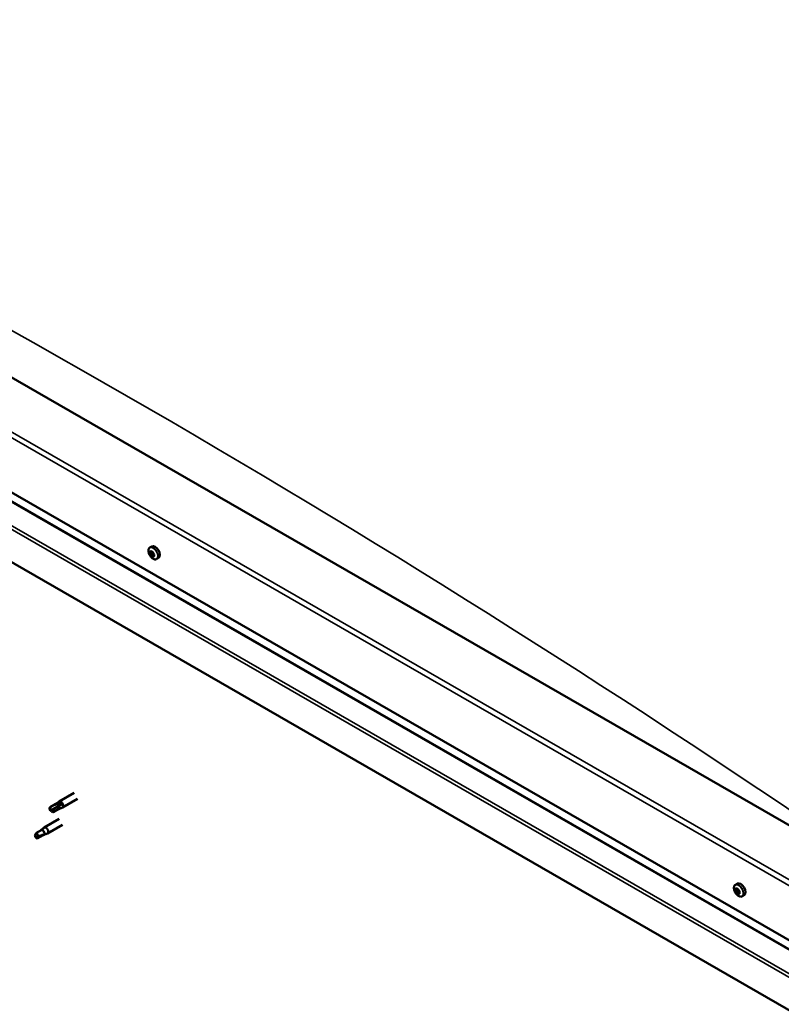
# Model space of a CAD drawing. Units: millimetres. Extents: x 23819 to 46089, y 41428 to 51493.
# Drawn here: x 27580 to 27917, y 43066 to 43502 of the extents above; entities that cross this region are included whole.
import ezdxf

# ---------------------------------------------------------------- set-up
doc = ezdxf.new("R2010")
doc.units = ezdxf.units.MM
doc.layers.add('Visible (ISO)', color=7, linetype='Continuous', lineweight=50)
doc.layers.add('Visible Narrow (ISO)', color=7, linetype='Continuous', lineweight=35)

msp = doc.modelspace()

# ---------------------------------------------------------------- linework, layer by layer
at = {"layer": 'Visible (ISO)'}
for p, q in [((27943.14, 43131.81), (27302.32, 43500.84)), ((27258.13, 43475.29), (27943.14, 43080.82)), ((27262.81, 43468.54), (27943.14, 43076.76)), ((27943.14, 43049.91), (27253.71, 43446.93)), ((27637.21, 43267.97), (27638.04, 43268.45)), ((27637.58, 43265.92), (27638, 43266.17)), ((27638.61, 43264.18), (27639.02, 43264.42)), ((27640.17, 43262.82), (27641, 43263.3)), ((27603.64, 43159.27), (27597.01, 43155.45)), ((27595.54, 43154.35), (27593, 43152.89)), ((27596.87, 43153.52), (27594.33, 43152.06)), ((27595.52, 43154.34), (27596.96, 43155.42)), ((27596.8, 43152.12), (27598.45, 43152.82)), ((27598.13, 43154.23), (27596.87, 43153.52)), ((27605.14, 43156.67), (27598.51, 43152.85)), ((27592.95, 43151.5), (27593.12, 43151.48)), ((27594.33, 43152.06), (27593.12, 43151.48)), ((27596.82, 43152.13), (27594.28, 43150.67)), ((27597.01, 43147.75), (27590.38, 43143.94)), ((27598.51, 43145.15), (27591.88, 43141.34)), ((27586.73, 43141.42), (27586.49, 43139.96)), ((27587.3, 43139.11), (27586.49, 43139.96)), ((27589.27, 43142.89), (27586.73, 43141.42)), ((27589.84, 43140.57), (27587.3, 43139.11)), ((27590.4, 43143.71), (27589.27, 43142.89)), ((27589.59, 43143.35), (27590.33, 43143.9)), ((27590.68, 43140.94), (27589.84, 43140.57)), ((27591.16, 43141.03), (27591.82, 43141.31)), ((27896.63, 43118.58), (27897.46, 43119.06)), ((27896.69, 43115.82), (27897.41, 43116.23)), ((27897.2, 43116.6), (27897.54, 43116.8)), ((27897.82, 43114.72), (27898.3, 43114.99)), ((27898.33, 43115.51), (27898.33, 43115.51)), ((27899.59, 43113.43), (27900.42, 43113.91))]:
    msp.add_line(p, q, dxfattribs=at)
for centre in [(27641.49, 43267.01), (27900.91, 43117.62)]:
    msp.add_arc(centre, 5, 204.4497, 215.4223, dxfattribs=at)
for centre, major_axis, ratio, start_param, end_param in [((27638.09, 43265.05), (-0.69, 1.19), 0.578093, 5.868838, 6.721453), ((27637.33, 43266.35), (0.246, -0.427), 0.578093, 5.480806, 7.109485), ((27637.88, 43266.06), (-0.14, 0.244), 0.578093, 6.267895, 7.109485), ((27638.04, 43266.14), (0.14, -0.244), 0.578093, 4.550439, 5.01509), ((27638.09, 43265.05), (0.69, -1.19), 0.578093, 1.680047, 2.532663), ((27637.88, 43266.06), (-0.14, 0.244), 0.578093, 4.433608, 5.275198), ((27639.52, 43265.88), (-1.48, 2.57), 0.578093, 3.141593, 6.283185), ((27638.36, 43266.09), (0.246, -0.427), 0.578093, 4.433608, 6.062288), ((27638.09, 43265.05), (-0.69, 1.19), 0.578093, 0.63285, 1.485466), ((27637.32, 43265.72), (0.14, -0.244), 0.578093, 4.1735, 5.01509), ((27637.32, 43265.72), (-0.14, 0.244), 0.578093, 5.480806, 6.322396), ((27637.07, 43265.31), (0.246, -0.427), 0.578093, 0.244818, 1.873498), ((27637.53, 43264.71), (-0.14, 0.244), 0.578093, 0.244818, 1.086408), ((27637.53, 43264.71), (0.14, -0.244), 0.578093, 5.220698, 6.062288), ((27638.09, 43265.05), (-0.69, 1.19), 0.578093, 1.680047, 2.532663), ((27637.83, 43264.01), (-0.246, 0.427), 0.578093, 4.433608, 6.062288), ((27637.78, 43265.72), (0.246, -0.427), 0.578093, 0.244818, 1.873498), ((27638.25, 43265.13), (-0.14, 0.244), 0.578093, 0.244818, 2.920695), ((27638.3, 43264.04), (0.14, -0.244), 0.578093, 4.433608, 5.275198), ((27638.54, 43264.43), (-0.246, 0.427), 0.578093, 4.433608, 6.062288), ((27638.09, 43265.05), (0.69, -1.19), 0.578093, 5.868838, 6.721453), ((27638.3, 43264.04), (0.14, -0.244), 0.578093, 6.267895, 7.109485), ((27638.85, 43263.75), (-0.246, 0.427), 0.578093, 5.480806, 7.109485), ((27638.65, 43265.39), (-0.14, 0.244), 0.578093, 5.220698, 6.062288), ((27639.12, 43264.79), (-0.246, 0.427), 0.578093, 0.244818, 1.873498), ((27638.65, 43265.39), (0.14, -0.244), 0.578093, 0.244818, 1.086408), ((27638.09, 43265.05), (0.69, -1.19), 0.578093, 0.63285, 1.485466), ((27639.02, 43264.46), (0.14, -0.244), 0.578093, 4.433608, 4.826037), ((27638.86, 43264.38), (0.14, -0.244), 0.578093, 5.480806, 6.322396), ((27638.86, 43264.38), (-0.14, 0.244), 0.578093, 4.1735, 5.01509), ((27593.64, 43151.78), (-0.64, 1.11), 0.578093, 6.138198, 7.77412), ((27600.2, 43154.34), (-11.66, -6.02), 0.065096, 4.856921, 5.330285), ((27596.18, 43153.24), (-0.64, 1.11), 0.578093, 5.551559, 6.283185), ((27596.18, 43153.24), (0.64, -1.11), 0.578093, 0, 1.490934), ((27597.76, 43154.15), (0.75, -1.3), 0.578093, 6.213671, 9.494292), ((27593.64, 43151.78), (0.64, -1.11), 0.578093, 6.138198, 7.77412), ((27591.13, 43142.64), (0.75, -1.3), 0.578093, 6.213671, 9.494292), ((27587.01, 43140.27), (0.64, -1.11), 0.578093, 4.183132, 5.819054), ((27587.01, 43140.27), (-0.64, 1.11), 0.578093, 4.183132, 5.819054), ((27589.55, 43141.73), (-0.64, 1.11), 0.578093, 3.596493, 5.819054), ((27898.94, 43116.49), (-1.48, 2.57), 0.578093, 3.141593, 6.283185), ((27897.51, 43115.66), (-0.69, 1.19), 0.578093, 0.387148, 1.239764), ((27896.81, 43116.5), (0.14, -0.244), 0.578093, 3.927798, 4.769388), ((27896.83, 43115.57), (-0.14, 0.244), 0.578093, 6.282301, 7.123891), ((27896.45, 43116.24), (0.246, -0.427), 0.578093, 6.282301, 7.910981), ((27897.51, 43115.66), (-0.69, 1.19), 0.578093, 5.623136, 6.475751), ((27896.81, 43116.5), (-0.14, 0.244), 0.578093, 5.235104, 6.076694), ((27896.83, 43115.57), (0.14, -0.244), 0.578093, 4.974996, 5.816586), ((27897.51, 43115.66), (-0.69, 1.19), 0.578093, 1.434345, 2.286961), ((27896.95, 43117.03), (0.246, -0.427), 0.578093, 5.235104, 6.863783), ((27897, 43114.87), (0.246, -0.427), 0.578093, 1.046313, 2.674993), ((27897.49, 43116.59), (-0.14, 0.244), 0.578093, 6.022193, 6.863783), ((27897.55, 43115.98), (-0.14, 0.244), 0.578093, 6.282301, 8.958179), ((27897.53, 43114.73), (0.14, -0.244), 0.578093, 4.187906, 5.029496), ((27897.16, 43116.65), (0.246, -0.427), 0.578093, 0, 1.444493), ((27897.51, 43115.66), (0.69, -1.19), 0.578093, 1.434345, 2.286961), ((27897.49, 43116.59), (-0.14, 0.244), 0.578093, 4.187906, 5.029496), ((27897.72, 43115.29), (0.246, -0.427), 0.578093, 1.046313, 2.674993), ((27897.53, 43114.73), (0.14, -0.244), 0.578093, 6.022193, 6.863783), ((27897.51, 43115.66), (0.69, -1.19), 0.578093, 5.623136, 6.475751), ((27898.02, 43116.45), (-0.246, 0.427), 0.578093, 1.046313, 2.674993), ((27898.07, 43114.29), (-0.246, 0.427), 0.578093, 5.235104, 6.863783), ((27898.25, 43115.14), (0.14, -0.244), 0.578093, 4.187906, 5.294), ((27898.19, 43115.75), (-0.14, 0.244), 0.578093, 4.974996, 5.816586), ((27898.21, 43114.82), (0.14, -0.244), 0.578093, 5.235104, 6.076694), ((27898.57, 43115.08), (-0.246, 0.427), 0.578093, 6.282301, 7.910981), ((27898.19, 43115.75), (0.14, -0.244), 0.578093, 6.282301, 7.123891), ((27898.21, 43114.82), (-0.14, 0.244), 0.578093, 3.927798, 4.769388), ((27897.51, 43115.66), (0.69, -1.19), 0.578093, 0.387148, 1.239764)]:
    msp.add_ellipse(centre, major_axis=major_axis, ratio=ratio, start_param=start_param, end_param=end_param, dxfattribs=at)
for points, knots in [([(27636.94, 43264.94), (27636.83, 43265.19), (27636.74, 43265.44), (27636.61, 43265.94), (27636.57, 43266.18), (27636.55, 43266.65), (27636.56, 43266.87), (27636.65, 43267.27), (27636.73, 43267.45), (27636.93, 43267.76), (27637.06, 43267.88), (27637.21, 43267.97)], [2.794597, 2.794597, 2.794597, 2.794597, 3.075828, 3.075828, 3.357058, 3.357058, 3.638289, 3.638289, 3.91952, 3.91952, 4.20075, 4.20075, 4.20075, 4.20075]), ([(27637.74, 43266.31), (27637.76, 43266.31), (27637.78, 43266.32), (27637.82, 43266.32), (27637.85, 43266.31), (27637.89, 43266.29), (27637.91, 43266.27), (27637.92, 43266.26)], [0.17438702, 0.17438702, 0.17438702, 0.17438702, 0.18896797, 0.18896797, 0.20586323, 0.20586323, 0.21737852, 0.21737852, 0.21737852, 0.21737852]), ([(27637.13, 43265.78), (27637.12, 43265.81), (27637.12, 43265.84), (27637.13, 43265.89), (27637.14, 43265.92), (27637.16, 43265.95), (27637.16, 43265.96), (27637.17, 43265.96)], [0.17438702, 0.17438702, 0.17438702, 0.17438702, 0.18896797, 0.18896797, 0.20586323, 0.20586323, 0.21737851, 0.21737851, 0.21737851, 0.21737851]), ([(27637.48, 43264.53), (27637.46, 43264.55), (27637.44, 43264.57), (27637.4, 43264.63), (27637.38, 43264.66), (27637.36, 43264.71), (27637.35, 43264.74), (27637.34, 43264.76)], [0.17438702, 0.17438702, 0.17438702, 0.17438702, 0.18896797, 0.18896797, 0.20586323, 0.20586323, 0.21737851, 0.21737851, 0.21737851, 0.21737851]), ([(27640.17, 43262.82), (27640.02, 43262.74), (27639.85, 43262.69), (27639.48, 43262.67), (27639.29, 43262.69), (27638.9, 43262.82), (27638.7, 43262.91), (27638.3, 43263.17), (27638.11, 43263.32), (27637.75, 43263.68), (27637.57, 43263.89), (27637.41, 43264.11)], [1.059158, 1.059158, 1.059158, 1.059158, 1.340388, 1.340388, 1.621619, 1.621619, 1.90285, 1.90285, 2.18408, 2.18408, 2.465311, 2.465311, 2.465311, 2.465311]), ([(27638.44, 43263.8), (27638.43, 43263.79), (27638.41, 43263.79), (27638.37, 43263.79), (27638.34, 43263.8), (27638.3, 43263.82), (27638.28, 43263.83), (27638.26, 43263.84)], [0.17438702, 0.17438702, 0.17438702, 0.17438702, 0.18896797, 0.18896797, 0.20586323, 0.20586323, 0.21737852, 0.21737852, 0.21737852, 0.21737852]), ([(27638.7, 43265.58), (27638.73, 43265.56), (27638.75, 43265.54), (27638.79, 43265.48), (27638.81, 43265.45), (27638.83, 43265.39), (27638.83, 43265.37), (27638.84, 43265.35)], [0.17438702, 0.17438702, 0.17438702, 0.17438702, 0.18896797, 0.18896797, 0.20586323, 0.20586323, 0.21737852, 0.21737852, 0.21737852, 0.21737852]), ([(27639.05, 43264.32), (27639.06, 43264.3), (27639.07, 43264.27), (27639.06, 43264.22), (27639.05, 43264.19), (27639.03, 43264.16), (27639.02, 43264.15), (27639.01, 43264.14)], [0.17438702, 0.17438702, 0.17438702, 0.17438702, 0.18896797, 0.18896797, 0.20586323, 0.20586323, 0.21737852, 0.21737852, 0.21737852, 0.21737852]), ([(27593.1, 43152.93), (27593.26, 43153.02), (27593.42, 43153.1), (27593.93, 43153.39), (27594.31, 43153.59), (27595.08, 43153.95), (27595.47, 43154.12), (27595.96, 43154.27), (27596.05, 43154.29), (27596.13, 43154.31)], [1.0296095, 1.0296095, 1.0296095, 1.0296095, 1.1266468, 1.1266468, 1.3399415, 1.3399415, 1.5532361, 1.5532361, 1.5988171, 1.5988171, 1.5988171, 1.5988171]), ([(27596.13, 43154.31), (27596.29, 43154.37), (27596.44, 43154.42), (27596.81, 43154.52), (27597.03, 43154.56), (27597.45, 43154.58), (27597.69, 43154.56), (27597.92, 43154.45), (27597.97, 43154.41), (27598.06, 43154.33), (27598.1, 43154.28), (27598.13, 43154.23)], [0.9722954, 0.9722954, 0.9722954, 0.9722954, 1.054543, 1.054543, 1.1645704, 1.1645704, 1.2620554, 1.2620554, 1.289972, 1.289972, 1.3178886, 1.3178886, 1.3178886, 1.3178886]), ([(27586.14, 43140.51), (27586.28, 43140.6), (27586.43, 43140.7), (27586.59, 43140.82), (27586.61, 43140.84), (27586.64, 43140.85)], [1.0296095, 1.0296095, 1.0296095, 1.0296095, 1.1266468, 1.1266468, 1.1403094, 1.1403094, 1.1403094, 1.1403094]), ([(27587.89, 43140.02), (27588.04, 43140.1), (27588.19, 43140.17), (27588.68, 43140.38), (27589.02, 43140.51), (27589.67, 43140.71), (27589.98, 43140.79), (27590.3, 43140.87), (27590.36, 43140.88), (27590.41, 43140.89)], [1.0298299, 1.0298299, 1.0298299, 1.0298299, 1.1268672, 1.1268672, 1.3401618, 1.3401618, 1.5534565, 1.5534565, 1.5990374, 1.5990374, 1.5990374, 1.5990374]), ([(27588.7, 43142.56), (27588.81, 43142.68), (27588.93, 43142.79), (27589.22, 43143.05), (27589.38, 43143.19), (27589.73, 43143.45), (27589.93, 43143.59), (27590.16, 43143.68), (27590.21, 43143.7), (27590.31, 43143.71), (27590.36, 43143.71), (27590.4, 43143.71)], [0.9722954, 0.9722954, 0.9722954, 0.9722954, 1.054543, 1.054543, 1.1645704, 1.1645704, 1.2620554, 1.2620554, 1.289972, 1.289972, 1.3178886, 1.3178886, 1.3178886, 1.3178886]), ([(27590.41, 43140.89), (27590.52, 43140.91), (27590.63, 43140.93), (27590.85, 43140.97), (27590.97, 43140.98), (27591.1, 43141.01), (27591.14, 43141.02), (27591.16, 43141.03)], [0.9725494, 0.9725494, 0.9725494, 0.9725494, 1.0547969, 1.0547969, 1.1648244, 1.1648244, 1.2172201, 1.2172201, 1.2172201, 1.2172201]), ([(27896.36, 43115.55), (27896.25, 43115.8), (27896.16, 43116.05), (27896.03, 43116.55), (27895.99, 43116.79), (27895.97, 43117.26), (27895.98, 43117.48), (27896.07, 43117.88), (27896.15, 43118.06), (27896.35, 43118.37), (27896.48, 43118.49), (27896.63, 43118.58)], [0.4545, 0.4545, 0.4545, 0.4545, 0.735731, 0.735731, 1.016961, 1.016961, 1.298192, 1.298192, 1.579423, 1.579423, 1.860653, 1.860653, 1.860653, 1.860653]), ([(27896.61, 43116.62), (27896.62, 43116.64), (27896.62, 43116.67), (27896.64, 43116.71), (27896.65, 43116.73), (27896.68, 43116.75), (27896.69, 43116.76), (27896.7, 43116.76)], [0.17438702, 0.17438702, 0.17438702, 0.17438702, 0.18896797, 0.18896797, 0.20586323, 0.20586323, 0.21737852, 0.21737852, 0.21737852, 0.21737852]), ([(27896.73, 43115.43), (27896.72, 43115.45), (27896.7, 43115.48), (27896.67, 43115.55), (27896.66, 43115.58), (27896.64, 43115.63), (27896.64, 43115.65), (27896.63, 43115.67)], [0.17438702, 0.17438702, 0.17438702, 0.17438702, 0.18896797, 0.18896797, 0.20586323, 0.20586323, 0.21737852, 0.21737852, 0.21737852, 0.21737852]), ([(27899.59, 43113.43), (27899.44, 43113.35), (27899.27, 43113.3), (27898.9, 43113.28), (27898.71, 43113.3), (27898.32, 43113.43), (27898.12, 43113.52), (27897.72, 43113.78), (27897.53, 43113.93), (27897.17, 43114.29), (27896.99, 43114.5), (27896.83, 43114.72)], [5.002246, 5.002246, 5.002246, 5.002246, 5.283477, 5.283477, 5.564707, 5.564707, 5.845938, 5.845938, 6.127169, 6.127169, 6.408399, 6.408399, 6.408399, 6.408399]), ([(27897.39, 43116.85), (27897.41, 43116.85), (27897.44, 43116.85), (27897.49, 43116.83), (27897.51, 43116.82), (27897.55, 43116.78), (27897.57, 43116.77), (27897.58, 43116.75)], [0.17438702, 0.17438702, 0.17438702, 0.17438702, 0.18896797, 0.18896797, 0.20586323, 0.20586323, 0.21737851, 0.21737851, 0.21737851, 0.21737851]), ([(27897.63, 43114.47), (27897.61, 43114.47), (27897.59, 43114.48), (27897.55, 43114.5), (27897.52, 43114.51), (27897.48, 43114.54), (27897.46, 43114.56), (27897.44, 43114.58)], [0.17438702, 0.17438702, 0.17438702, 0.17438702, 0.18896797, 0.18896797, 0.20586323, 0.20586323, 0.21737852, 0.21737852, 0.21737852, 0.21737852]), ([(27898.29, 43115.89), (27898.31, 43115.87), (27898.33, 43115.84), (27898.36, 43115.78), (27898.38, 43115.75), (27898.39, 43115.69), (27898.39, 43115.67), (27898.39, 43115.65)], [0.17438702, 0.17438702, 0.17438702, 0.17438702, 0.18896797, 0.18896797, 0.20586323, 0.20586323, 0.21737851, 0.21737851, 0.21737851, 0.21737851]), ([(27898.41, 43114.7), (27898.41, 43114.68), (27898.41, 43114.66), (27898.39, 43114.61), (27898.38, 43114.6), (27898.35, 43114.57), (27898.34, 43114.57), (27898.32, 43114.56)], [0.17438702, 0.17438702, 0.17438702, 0.17438702, 0.18896797, 0.18896797, 0.20586323, 0.20586323, 0.21737852, 0.21737852, 0.21737852, 0.21737852])]:
    msp.add_open_spline(points, degree=3, knots=knots, dxfattribs=at)
for points in [[(27593.12, 43151.48), (27593.1, 43151.94), (27593.09, 43152.43), (27593.1, 43152.93)], [(27593.12, 43151.48), (27593.48, 43151.21), (27593.84, 43150.92), (27594.18, 43150.63)], [(27586.49, 43139.96), (27586.38, 43140.12), (27586.26, 43140.3), (27586.14, 43140.51)], [(27586.49, 43139.96), (27586.94, 43140.01), (27587.41, 43140.03), (27587.89, 43140.02)], [(27588.67, 43142.54), (27588.68, 43142.55), (27588.69, 43142.56), (27588.7, 43142.56)]]:
    msp.add_open_spline(points, degree=3, dxfattribs=at)
at = {"layer": 'Visible Narrow (ISO)'}
for p, q in [((27943.14, 43105.09), (27258.13, 43499.56)), ((27260.34, 43500.84), (27943.14, 43107.64)), ((27262.55, 43468.9), (27943.14, 43076.97)), ((27253.71, 43461.44), (27943.14, 43064.42)), ((27255.12, 43462.26), (27943.14, 43066.06)), ((27637.68, 43266.17), (27637.89, 43266.29)), ((27637.23, 43265.57), (27637.95, 43265.99)), ((27637.36, 43264.93), (27638.08, 43265.34)), ((27637.64, 43264.46), (27638.36, 43264.87)), ((27638.13, 43264.03), (27638.85, 43264.44)), ((27638.86, 43264.15), (27639.06, 43264.27)), ((27896.68, 43116.41), (27897.01, 43116.6)), ((27896.89, 43115.32), (27897.61, 43115.73)), ((27897.3, 43116.75), (27897.45, 43116.84)), ((27897.34, 43114.78), (27898.06, 43115.19)), ((27898.16, 43114.63), (27898.4, 43114.77))]:
    msp.add_line(p, q, dxfattribs=at)
for centre, major_axis, start_param, end_param in [((27627.15, 39257.19), (-2489.08, 4322.36), 5.408923, 5.590693), ((27638.62, 43265.35), (-1.46, 2.53), 1.735439, 7.689339), ((27638.69, 43265.4), (-1.48, 2.57), 3.141593, 6.283185), ((27898.04, 43115.96), (-1.46, 2.53), 1.735439, 7.689339), ((27898.11, 43116.01), (-1.48, 2.57), 3.141593, 6.283185)]:
    msp.add_ellipse(centre, major_axis=major_axis, ratio=0.578093, start_param=start_param, end_param=end_param, dxfattribs=at)

doc.saveas('drawing.dxf')
